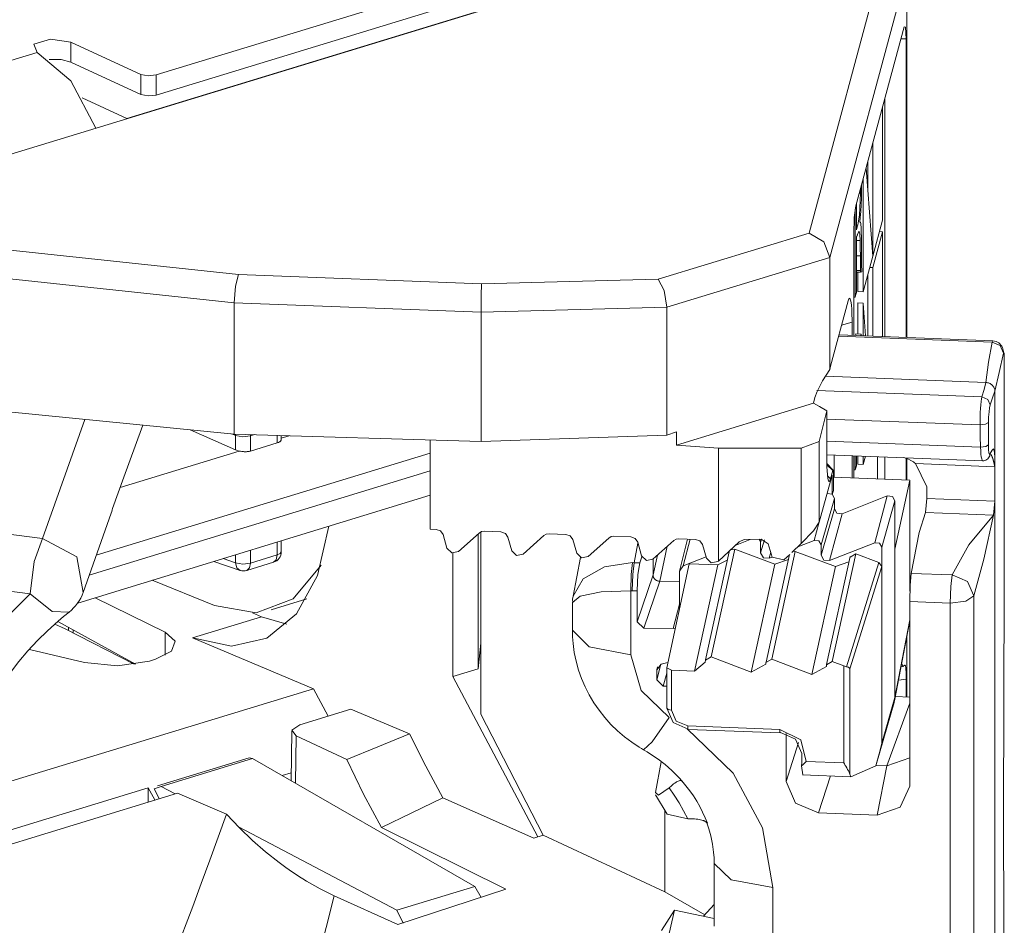
# Model space of a CAD drawing. Units: inches. Extents: x 0.85 to 9.72, y 2.98 to 7.07.
# Drawn here: x 7.68 to 8.13, y 3.27 to 3.69 of the extents above; entities that cross this region are included whole.
import ezdxf

# ---------------------------------------------------------------- set-up
doc = ezdxf.new("R2010")
doc.units = ezdxf.units.IN
doc.header["$MEASUREMENT"] = 0
doc.layers.add('Layer 1', color=7, linetype='Continuous')

msp = doc.modelspace()

# ---------------------------------------------------------------- linework, layer by layer
at = {"layer": 'Layer 1', "color": 7, "lineweight": 18}
for points in [[(8.03646, 3.73967), (7.59572, 3.60502)], [(8.04333, 3.59331), (8.0779, 3.7216)], [(8.08827, 3.71349), (8.05287, 3.58212)], [(8.08827, 3.54527), (8.08827, 3.71349)], [(7.74298, 3.66601), (7.873, 3.70573)], [(7.74298, 3.65674), (7.873, 3.69646)], [(7.88933, 3.69478), (7.72952, 3.64595)], [(8.087, 3.68809), (8.06483, 3.60581)], [(8.087, 3.68809), (8.08771, 3.68802), (8.08801, 3.68256)], [(7.70376, 3.68113), (7.69441, 3.68247), (7.68666, 3.6801), (7.68825, 3.67639)], [(8.08801, 3.68256), (8.08552, 3.68261)], [(8.08801, 3.68256), (8.08801, 3.54528)], [(7.70376, 3.68113), (7.70376, 3.67186)], [(7.73595, 3.66628), (7.70376, 3.68113)], [(7.68825, 3.67639), (7.64171, 3.66217)], [(7.68825, 3.67639), (7.70376, 3.66325), (7.71526, 3.64154)], [(7.69374, 3.67315), (7.69924, 3.67304), (7.70376, 3.67186)], [(7.73595, 3.65701), (7.70376, 3.67186)], [(7.73595, 3.66628), (7.73595, 3.65701)], [(7.74298, 3.66601), (7.73932, 3.6656), (7.73595, 3.66628)], [(7.74298, 3.65674), (7.74298, 3.66601)], [(7.70896, 3.65545), (7.72952, 3.64595)], [(7.73595, 3.65701), (7.73932, 3.65633), (7.74298, 3.65674)], [(8.07809, 3.65504), (8.07809, 3.54566)], [(8.07713, 3.59915), (8.07713, 3.65147)], [(7.72952, 3.6459), (7.72952, 3.64595)], [(8.07264, 3.6348), (8.07264, 3.58272)], [(8.07264, 3.58272), (8.06949, 3.62313)], [(8.07025, 3.61339), (8.07025, 3.62594)], [(8.06744, 3.61387), (8.06744, 3.61468), (8.06743, 3.61547)], [(8.06815, 3.61813), (8.06815, 3.56629)], [(8.06504, 3.59477), (8.06527, 3.59561), (8.06569, 3.59715), (8.06592, 3.59799), (8.06649, 3.60153), (8.06694, 3.61168)], [(8.06694, 3.61168), (8.06641, 3.6117)], [(8.06694, 3.61168), (8.06693, 3.61362)], [(8.06738, 3.60935), (8.06739, 3.60967), (8.0674, 3.60999)], [(8.0674, 3.60999), (8.0674, 3.61031), (8.06741, 3.61062)], [(8.06741, 3.61062), (8.06742, 3.61104), (8.06742, 3.61146)], [(8.06742, 3.61146), (8.06743, 3.61187), (8.06743, 3.61228)], [(8.06743, 3.61228), (8.06743, 3.61268), (8.06744, 3.61308)], [(8.06744, 3.61308), (8.06744, 3.61348), (8.06744, 3.61387)], [(8.06382, 3.59281), (8.06411, 3.60045), (8.06483, 3.60581)], [(8.06504, 3.60659), (8.06504, 3.59862), (8.06504, 3.59477)], [(8.0671, 3.60321), (8.06727, 3.60625), (8.06738, 3.60935)], [(8.06453, 3.60432), (8.06453, 3.56384)], [(8.06659, 3.59842), (8.06687, 3.60051), (8.0671, 3.60321)], [(8.06659, 3.59831), (8.06659, 3.59837), (8.06659, 3.59842)], [(8.06677, 3.59839), (8.06659, 3.5984)], [(8.06677, 3.59839), (8.06668, 3.59836), (8.06659, 3.59827)], [(8.06659, 3.59831), (8.06659, 3.59828), (8.06659, 3.59827)], [(8.06659, 3.59827), (8.06659, 3.59827)], [(8.06693, 3.59821), (8.06685, 3.59835), (8.06677, 3.59839)], [(8.06715, 3.59701), (8.06705, 3.59776), (8.06693, 3.59821)], [(8.06728, 3.59489), (8.06723, 3.59603), (8.06715, 3.59701)], [(8.07264, 3.58272), (8.07713, 3.59915)], [(7.97396, 3.57211), (8.04333, 3.59331)], [(8.05287, 3.58212), (8.05008, 3.58923), (8.04333, 3.59331)], [(8.06382, 3.5462), (8.06382, 3.59281)], [(8.06517, 3.59175), (8.06509, 3.59147), (8.06504, 3.5907)], [(8.06513, 3.59172), (8.06522, 3.59171)], [(8.06517, 3.59175), (8.06515, 3.59175)], [(8.06517, 3.59175), (8.06528, 3.59175), (8.06541, 3.59205)], [(8.06548, 3.59233), (8.06544, 3.59219), (8.06541, 3.59205)], [(8.06548, 3.59233), (8.06552, 3.59246), (8.06556, 3.5926)], [(8.06641, 3.59399), (8.06599, 3.59376), (8.06556, 3.5926)], [(8.06641, 3.59399), (8.06621, 3.594)], [(8.06684, 3.5898), (8.06671, 3.59275), (8.06641, 3.59399)], [(8.06735, 3.59169), (8.06732, 3.59334), (8.06728, 3.59489)], [(8.06736, 3.58825), (8.06736, 3.58998), (8.06735, 3.59169)], [(8.07713, 3.5939), (8.07264, 3.57747)], [(8.07571, 3.59395), (8.07713, 3.5939)], [(8.07713, 3.5457), (8.07713, 3.5939)], [(7.62692, 3.59062), (7.78078, 3.57421)], [(8.06505, 3.58103), (8.06505, 3.5859), (8.06504, 3.5907)], [(8.06684, 3.5898), (8.06504, 3.58987)], [(8.06688, 3.58277), (8.06687, 3.5863), (8.06684, 3.5898)], [(8.06738, 3.58318), (8.06737, 3.58573), (8.06736, 3.58825)], [(8.06688, 3.58277), (8.06505, 3.58284)], [(8.06688, 3.58277), (8.06691, 3.5793), (8.06698, 3.576)], [(8.06738, 3.58318), (8.06739, 3.58069), (8.06744, 3.57836)], [(8.06815, 3.56629), (8.07264, 3.58272)], [(7.77889, 3.56124), (7.62115, 3.57807)], [(8.05287, 3.58212), (7.97782, 3.55919)], [(8.05287, 3.58212), (8.05287, 3.53048)], [(8.06505, 3.58103), (8.06504, 3.57614), (8.06504, 3.57127)], [(8.06744, 3.57836), (8.06747, 3.57759), (8.0675, 3.57686)], [(7.77889, 3.56124), (7.77944, 3.56888), (7.78078, 3.57421)], [(7.78078, 3.57421), (7.89263, 3.5699)], [(8.06698, 3.576), (8.06504, 3.57607)], [(8.06699, 3.57527), (8.06504, 3.57535)], [(8.06576, 3.56638), (8.06576, 3.57532)], [(8.06698, 3.576), (8.06698, 3.57563), (8.06699, 3.57527)], [(8.06763, 3.57539), (8.06699, 3.57527)], [(8.0675, 3.57686), (8.06755, 3.57631), (8.06762, 3.57605)], [(8.06762, 3.57605), (8.06763, 3.57539)], [(8.07025, 3.54596), (8.07025, 3.57399)], [(8.07122, 3.57752), (8.07264, 3.57747)], [(8.07264, 3.57747), (8.07264, 3.54587)], [(7.89248, 3.55687), (7.89252, 3.56453), (7.89263, 3.5699)], [(7.89263, 3.5699), (7.97396, 3.57211)], [(7.97782, 3.55919), (7.97669, 3.56681), (7.97396, 3.57211)], [(8.06504, 3.56935), (8.06504, 3.57031), (8.06504, 3.57127)], [(8.06504, 3.56742), (8.06504, 3.56838), (8.06504, 3.56935)], [(8.06504, 3.56591), (8.06478, 3.56499), (8.06453, 3.56384)], [(8.06504, 3.56742), (8.06505, 3.56695), (8.06507, 3.56656)], [(8.06504, 3.56591), (8.06507, 3.56622), (8.06507, 3.56656)], [(8.06576, 3.56638), (8.06815, 3.56629)], [(7.77889, 3.50087), (7.77889, 3.56124)], [(7.89248, 3.55687), (7.77889, 3.56124)], [(8.0532, 3.53202), (8.06129, 3.56205)], [(8.06129, 3.56205), (8.06163, 3.563), (8.06197, 3.5633), (8.06227, 3.56295), (8.06254, 3.56192), (8.06275, 3.5603), (8.06292, 3.55807), (8.06298, 3.55682), (8.06302, 3.5554), (8.06305, 3.55394), (8.06305, 3.55237)], [(8.06453, 3.56384), (8.06382, 3.56387)], [(8.06576, 3.54688), (8.06576, 3.56113)], [(8.06576, 3.56113), (8.06815, 3.56103)], [(8.06932, 3.546), (8.06815, 3.56103)], [(8.06815, 3.56103), (8.06815, 3.54604)], [(7.97782, 3.55919), (7.89248, 3.55687)], [(7.89248, 3.49741), (7.89248, 3.55687)], [(7.97782, 3.50041), (7.97782, 3.55919)], [(8.05829, 3.5509), (8.06305, 3.55237)], [(8.06305, 3.55237), (8.06305, 3.54624)], [(8.12784, 3.54374), (8.05709, 3.54647)], [(8.06462, 3.54618), (8.06482, 3.54691)], [(8.0672, 3.54682), (8.06482, 3.54691)], [(8.067, 3.54609), (8.0672, 3.54682)], [(8.0672, 3.54682), (8.0672, 3.54608)], [(8.12758, 3.54311), (8.05692, 3.54583)], [(8.12461, 3.52459), (8.12589, 3.53386), (8.12758, 3.54311)], [(8.12758, 3.54311), (8.12784, 3.54374)], [(8.13277, 3.53807), (8.13125, 3.54157), (8.12758, 3.54311)], [(8.13306, 3.53571), (8.13303, 3.537), (8.13289, 3.53824), (8.13264, 3.53947), (8.13223, 3.54064), (8.13193, 3.54123), (8.13156, 3.54178), (8.1311, 3.5423), (8.13058, 3.54275), (8.12997, 3.54314), (8.12931, 3.54344), (8.1286, 3.54363), (8.12785, 3.54372)], [(8.13277, 3.53807), (8.13076, 3.52914), (8.12876, 3.52057)], [(8.1331, 3.53527), (8.13308, 3.53676), (8.13301, 3.53783), (8.1329, 3.53834), (8.13277, 3.53807)], [(8.13277, 3.32574), (8.13299, 3.43081), (8.1331, 3.53527)], [(8.04695, 3.52042), (8.0494, 3.52529), (8.05287, 3.53048)], [(8.05287, 3.53048), (8.05303, 3.53132), (8.0532, 3.53202)], [(8.12461, 3.52459), (8.05083, 3.52743)], [(8.12281, 3.51797), (8.12377, 3.52128), (8.12461, 3.52459)], [(8.12876, 3.52057), (8.12873, 3.52095), (8.12867, 3.52133), (8.12857, 3.5217), (8.12843, 3.52206), (8.12826, 3.52241), (8.12805, 3.52274), (8.12781, 3.52305), (8.12754, 3.52334), (8.12724, 3.52361), (8.12691, 3.52385), (8.12656, 3.52405), (8.1262, 3.52423), (8.12581, 3.52437), (8.12542, 3.52448), (8.12502, 3.52455), (8.12461, 3.52459)], [(8.12461, 3.52459), (8.12461, 3.52459)], [(8.04538, 3.51501), (8.04598, 3.51766), (8.04695, 3.52042)], [(8.04683, 3.5209), (8.12281, 3.51797)], [(8.12876, 3.52057), (8.12769, 3.51748), (8.12662, 3.51427)], [(8.12876, 3.48585), (8.12876, 3.52057)], [(8.12876, 3.52057), (8.12876, 3.52057)], [(7.98236, 3.49576), (8.04538, 3.51501)], [(8.05146, 3.51159), (8.04802, 3.51351), (8.04538, 3.51501)], [(8.12195, 3.50506), (8.12195, 3.50691), (8.12199, 3.50883), (8.12207, 3.51075), (8.12217, 3.51259), (8.1223, 3.51429), (8.12246, 3.51579), (8.12263, 3.51703), (8.12281, 3.51797)], [(8.12662, 3.51427), (8.1255, 3.51681), (8.12281, 3.51797)], [(7.64234, 3.5143), (7.77889, 3.50087)], [(8.05146, 3.51159), (8.04796, 3.4974)], [(8.05144, 3.50928), (8.05145, 3.51042), (8.05146, 3.51159)], [(8.12662, 3.51427), (8.12632, 3.51296), (8.12606, 3.51101), (8.12587, 3.50862), (8.12581, 3.50621)], [(7.69067, 3.45289), (7.71016, 3.50762)], [(8.05144, 3.48993), (8.05144, 3.50928)], [(8.12195, 3.50506), (8.05144, 3.50778)], [(8.12581, 3.50621), (8.1245, 3.50534), (8.12195, 3.50506)], [(8.12581, 3.50621), (8.1258, 3.50106), (8.12578, 3.49592)], [(7.72294, 3.4667), (7.72817, 3.48098), (7.73338, 3.49525), (7.73692, 3.50499)], [(7.77952, 3.49353), (7.75863, 3.50286)], [(7.77953, 3.50017), (7.77778, 3.50097)], [(7.89248, 3.49741), (7.77889, 3.50087)], [(7.77959, 3.50084), (7.77955, 3.5005), (7.77953, 3.50017)], [(7.97782, 3.50041), (7.98236, 3.50183)], [(7.98236, 3.49576), (7.98236, 3.50183)], [(8.12217, 3.49484), (8.12206, 3.49995), (8.12195, 3.50506)], [(7.77952, 3.49353), (7.77953, 3.50017)], [(7.78633, 3.49999), (7.78284, 3.49957), (7.77953, 3.50017)], [(7.78633, 3.49999), (7.78632, 3.50031), (7.7863, 3.50064)], [(7.78826, 3.50058), (7.78633, 3.49999)], [(7.78633, 3.49999), (7.78633, 3.49304)], [(7.78633, 3.49304), (7.7987, 3.49682)], [(7.7987, 3.49682), (7.79871, 3.50026)], [(7.80055, 3.49849), (7.80054, 3.49836), (7.80051, 3.49821), (7.80045, 3.49806), (7.80037, 3.49791), (7.80027, 3.49776), (7.80015, 3.49762), (7.8, 3.49748), (7.79983, 3.49735), (7.79964, 3.49723), (7.79921, 3.497), (7.7987, 3.49682)], [(7.80055, 3.49848), (7.80055, 3.50021)], [(7.80055, 3.49898), (7.8042, 3.5001)], [(7.86909, 3.45712), (7.86909, 3.49812)], [(7.89248, 3.49741), (7.97782, 3.50041)], [(8.04796, 3.4974), (8.03965, 3.49432)], [(8.04796, 3.4974), (8.04796, 3.46033)], [(8.05144, 3.49757), (8.12217, 3.49484)], [(7.86909, 3.49204), (7.71543, 3.44509)], [(7.72647, 3.47635), (7.78112, 3.49304)], [(7.78112, 3.49304), (7.77952, 3.49353)], [(7.78633, 3.49304), (7.78605, 3.49296), (7.78576, 3.49289), (7.78546, 3.49284), (7.78514, 3.4928), (7.78482, 3.49277), (7.78449, 3.49275), (7.78416, 3.49274), (7.78382, 3.49274), (7.78347, 3.49275), (7.78313, 3.49277), (7.78278, 3.4928), (7.78244, 3.49283), (7.78177, 3.49293), (7.78112, 3.49304)], [(7.98236, 3.49576), (8.0016, 3.49435)], [(8.03965, 3.49432), (8.0016, 3.49435)], [(8.0016, 3.49435), (8.0016, 3.44244)], [(8.03965, 3.45046), (8.03965, 3.49432)], [(8.12578, 3.49592), (8.12456, 3.4951), (8.12217, 3.49484)], [(8.12317, 3.48857), (8.12314, 3.48857), (8.1229, 3.48882), (8.12269, 3.48942), (8.12251, 3.49037), (8.12236, 3.49162), (8.12224, 3.49313), (8.12217, 3.49484)], [(8.12578, 3.49592), (8.12584, 3.49372), (8.12602, 3.49217), (8.12629, 3.49145), (8.12662, 3.49186)], [(8.12662, 3.49186), (8.12644, 3.49091)], [(8.12662, 3.49186), (8.12706, 3.49263), (8.12751, 3.49341)], [(8.12751, 3.49341), (8.12807, 3.49403), (8.12852, 3.49255), (8.12875, 3.48973), (8.12876, 3.48585)], [(8.05144, 3.49133), (8.12317, 3.48857)], [(8.0532, 3.48026), (8.05286, 3.4793), (8.05253, 3.479), (8.05223, 3.47936), (8.05196, 3.48038), (8.05174, 3.482), (8.05158, 3.48424), (8.05152, 3.48549), (8.05148, 3.4869), (8.05145, 3.48836), (8.05144, 3.48993)], [(8.05434, 3.48422), (8.05147, 3.48738)], [(8.0549, 3.48108), (8.0549, 3.49119)], [(8.06305, 3.49088), (8.06305, 3.48075)], [(8.06382, 3.48071), (8.06382, 3.49085)], [(8.06453, 3.48443), (8.06453, 3.49083)], [(8.06504, 3.49081), (8.06504, 3.48628)], [(8.06576, 3.48698), (8.06576, 3.49078)], [(8.06815, 3.49069), (8.06815, 3.48689)], [(8.06815, 3.48689), (8.06918, 3.49065)], [(8.07474, 3.49043), (8.07474, 3.48027)], [(8.07809, 3.49031), (8.07809, 3.48013)], [(8.08695, 3.49003), (8.08772, 3.48979), (8.08896, 3.48931), (8.09014, 3.48874), (8.09071, 3.48841), (8.09126, 3.48806), (8.0918, 3.48767), (8.09232, 3.48726)], [(8.08801, 3.48961), (8.08801, 3.47973)], [(8.08827, 3.47971), (8.08827, 3.48946)], [(8.09232, 3.48726), (8.09749, 3.47653)], [(8.12876, 3.48585), (8.09232, 3.48726)], [(8.12317, 3.48859), (8.12366, 3.4886), (8.12413, 3.4887), (8.12462, 3.48888), (8.12509, 3.48915), (8.12552, 3.48951), (8.12589, 3.48993), (8.1262, 3.4904), (8.12644, 3.49092)], [(8.12876, 3.48585), (8.12873, 3.48599), (8.1287, 3.48613), (8.12867, 3.48626), (8.12864, 3.4864), (8.12861, 3.48653), (8.12858, 3.48666), (8.12855, 3.48679), (8.12852, 3.48692), (8.12849, 3.48705), (8.12846, 3.48717), (8.12843, 3.4873), (8.1284, 3.48742), (8.12837, 3.48754), (8.12834, 3.48766), (8.12832, 3.48778), (8.12829, 3.48789), (8.12826, 3.48801), (8.12823, 3.48812), (8.1282, 3.48823), (8.12817, 3.48834), (8.12814, 3.48845), (8.12811, 3.48856), (8.12808, 3.48866), (8.12805, 3.48876), (8.12802, 3.48886), (8.12799, 3.48896), (8.12796, 3.48906), (8.12793, 3.48916), (8.1279, 3.48925), (8.12787, 3.48934), (8.12785, 3.48943), (8.12782, 3.48952), (8.12779, 3.48961), (8.12776, 3.4897), (8.12773, 3.48978), (8.1277, 3.48986), (8.12767, 3.48994), (8.12764, 3.49002), (8.12762, 3.4901), (8.12759, 3.49018), (8.12756, 3.49025), (8.12753, 3.49032), (8.1275, 3.49039), (8.12748, 3.49046), (8.12745, 3.49053), (8.12742, 3.4906), (8.12739, 3.49066), (8.12736, 3.49073), (8.12734, 3.49079), (8.12731, 3.49085), (8.12728, 3.49091), (8.12725, 3.49096), (8.12723, 3.49102), (8.1272, 3.49107), (8.12717, 3.49113), (8.12715, 3.49118), (8.12712, 3.49123), (8.12709, 3.49127), (8.12707, 3.49132), (8.12704, 3.49137), (8.12701, 3.49141), (8.12699, 3.49145), (8.12699, 3.49146)], [(7.71222, 3.43602), (7.86909, 3.48395)], [(8.05148, 3.48673), (8.05422, 3.48405)], [(8.05422, 3.48405), (8.0532, 3.48026)], [(8.05448, 3.48266), (8.05446, 3.48348), (8.0544, 3.48403), (8.05437, 3.48417), (8.05432, 3.48423), (8.05427, 3.48419), (8.05422, 3.48405)], [(8.06453, 3.48443), (8.06382, 3.48446)], [(8.06504, 3.48628), (8.06478, 3.48536), (8.06453, 3.48443)], [(8.06576, 3.48698), (8.06815, 3.48689)], [(8.12876, 3.47006), (8.12876, 3.48585)], [(8.0539, 3.48198), (8.04796, 3.46033)], [(8.05184, 3.48159), (8.0532, 3.48026)], [(8.0539, 3.48198), (8.0539, 3.47315)], [(8.05448, 3.47489), (8.05448, 3.48266)], [(8.05448, 3.4811), (8.08966, 3.47966)], [(8.08966, 3.47966), (8.08277, 3.44796)], [(8.08966, 3.47966), (8.08966, 3.42866)], [(8.05397, 3.4731), (8.05448, 3.47489)], [(8.09749, 3.47653), (8.09749, 3.47126)], [(7.70688, 3.42316), (7.86908, 3.47272)], [(8.04885, 3.44997), (8.05492, 3.47124)], [(8.05159, 3.47355), (8.05386, 3.47318), (8.05492, 3.47124)], [(8.05492, 3.47124), (8.05492, 3.46642)], [(8.05846, 3.46418), (8.07924, 3.47241)], [(8.07352, 3.45091), (8.07924, 3.47241)], [(8.07671, 3.44889), (8.08277, 3.47017)], [(8.07924, 3.47241), (8.08162, 3.47217), (8.08277, 3.47017)], [(8.08277, 3.47017), (8.08277, 3.44796)], [(8.09687, 3.46481), (8.09749, 3.47126)], [(8.09749, 3.47126), (8.12876, 3.47006)], [(8.12876, 3.47006), (8.12813, 3.46361)], [(8.12876, 3.47006), (8.12876, 3.14191)], [(7.72294, 3.4667), (7.72277, 3.46597), (7.72257, 3.46524), (7.72231, 3.46447)], [(8.04885, 3.44514), (8.05492, 3.46642)], [(8.05846, 3.46418), (8.05607, 3.46442), (8.05492, 3.46642)], [(8.0939, 3.45564), (8.09687, 3.46481)], [(8.12813, 3.46361), (8.09687, 3.46481)], [(7.70939, 3.42804), (7.71581, 3.44625), (7.72236, 3.46445)], [(8.03965, 3.45046), (8.04528, 3.45634), (8.04796, 3.46033)], [(8.05274, 3.44268), (8.05846, 3.46418)], [(8.10917, 3.43607), (8.11679, 3.44993), (8.12813, 3.46361)], [(8.12813, 3.46361), (8.12363, 3.4433), (8.11911, 3.42642)], [(7.65345, 3.45751), (7.69067, 3.45289)], [(7.7597, 3.40713), (7.77756, 3.40327), (7.79394, 3.40705), (7.80752, 3.41818), (7.81725, 3.43577), (7.82237, 3.45844)], [(7.87173, 3.45702), (7.86909, 3.45712)], [(7.87173, 3.45702), (7.87375, 3.4563), (7.87493, 3.4546)], [(7.89152, 3.45535), (7.8926, 3.45598), (7.89387, 3.45616)], [(7.8923, 3.45586), (7.8923, 3.37206)], [(7.90157, 3.45587), (7.89387, 3.45616)], [(7.90157, 3.45587), (7.90359, 3.45515), (7.90477, 3.45345)], [(8.04567, 3.45198), (8.04775, 3.45981)], [(8.0939, 3.45564), (8.09031, 3.43679)], [(7.68506, 3.42746), (7.68683, 3.44231), (7.69067, 3.45289)], [(7.70939, 3.42804), (7.70654, 3.44443), (7.69067, 3.45289)], [(7.79871, 3.44525), (7.7987, 3.45121)], [(7.80055, 3.4467), (7.80055, 3.45178)], [(7.87493, 3.4546), (7.87671, 3.44834)], [(7.89152, 3.45535), (7.88198, 3.44682)], [(7.89103, 3.39295), (7.89103, 3.45491)], [(7.90477, 3.45345), (7.90655, 3.44719)], [(7.92137, 3.4542), (7.91182, 3.44567)], [(7.92137, 3.4542), (7.92244, 3.45483), (7.92371, 3.45501)], [(7.93141, 3.45472), (7.92371, 3.45501)], [(7.93141, 3.45472), (7.93343, 3.454), (7.93462, 3.4523)], [(7.93462, 3.4523), (7.9364, 3.44604)], [(7.95121, 3.45305), (7.94166, 3.44452)], [(7.95121, 3.45305), (7.95229, 3.45368), (7.95356, 3.45386)], [(7.96125, 3.45357), (7.95356, 3.45386)], [(7.96125, 3.45357), (7.96327, 3.45285), (7.96446, 3.45115)], [(7.96446, 3.45115), (7.96624, 3.44489)], [(7.98105, 3.4519), (7.97151, 3.44337)], [(7.9834, 3.45271), (7.98213, 3.45253), (7.98105, 3.4519)], [(7.9834, 3.45271), (7.9911, 3.45242)], [(7.98745, 3.45256), (7.98378, 3.43842)], [(7.98861, 3.45251), (7.98542, 3.44022)], [(7.9943, 3.45), (7.99312, 3.4517), (7.9911, 3.45242)], [(8.01107, 3.45136), (8.0016, 3.44244)], [(8.00927, 3.44967), (8.01616, 3.4524)], [(8.01107, 3.45136), (8.01345, 3.45233)], [(8.02129, 3.45253), (8.01345, 3.45233)], [(8.02037, 3.45251), (8.02084, 3.45183), (8.021, 3.45104)], [(8.021, 3.45104), (8.02143, 3.45254)], [(8.021, 3.44621), (8.02273, 3.45228)], [(8.021, 3.45104), (8.021, 3.44621)], [(8.02129, 3.45253), (8.02454, 3.45034)], [(8.03807, 3.44897), (8.04567, 3.45198)], [(8.04567, 3.45198), (8.04782, 3.45177), (8.04885, 3.44997)], [(7.78633, 3.44743), (7.78633, 3.44146)], [(7.80055, 3.4467), (7.80007, 3.4459), (7.79871, 3.44525)], [(7.88198, 3.44682), (7.87894, 3.44618), (7.87671, 3.44834)], [(7.91182, 3.44567), (7.90878, 3.44503), (7.90655, 3.44719)], [(7.9646, 3.45065), (7.9629, 3.4417)], [(7.9781, 3.44926), (7.9746, 3.43315)], [(7.99608, 3.44374), (7.9943, 3.45)], [(8.00649, 3.44666), (7.99564, 3.3971)], [(8.00912, 3.44793), (7.99827, 3.39837)], [(8.00646, 3.44645), (8.00684, 3.44738)], [(8.00717, 3.44769), (8.00912, 3.44793)], [(8.02758, 3.44095), (8.00912, 3.44793)], [(8.02454, 3.45034), (8.02635, 3.4442)], [(8.02489, 3.44375), (8.02564, 3.44659)], [(8.03697, 3.44686), (8.02612, 3.3973)], [(8.03965, 3.45046), (8.03533, 3.44639)], [(8.03595, 3.44698), (8.03697, 3.44686)], [(8.05544, 3.43988), (8.03697, 3.44686)], [(8.04885, 3.44997), (8.04885, 3.44514)], [(8.05274, 3.44268), (8.07352, 3.45091)], [(8.07352, 3.45091), (8.07567, 3.45069), (8.07671, 3.44889)], [(8.07671, 3.44889), (8.07671, 3.44)], [(8.08277, 3.44796), (8.08277, 3.37976)], [(7.76945, 3.44228), (7.78157, 3.43818)], [(7.77374, 3.44359), (7.77953, 3.44163)], [(7.77953, 3.44163), (7.77952, 3.44535)], [(7.78633, 3.44146), (7.79871, 3.44525)], [(7.79701, 3.44192), (7.79825, 3.44305), (7.79871, 3.44525)], [(7.87941, 3.44608), (7.87941, 3.38941)], [(7.93813, 3.44406), (7.93473, 3.42624)], [(7.94166, 3.44452), (7.93862, 3.44388), (7.9364, 3.44604)], [(7.96549, 3.4416), (7.96641, 3.44445)], [(7.97151, 3.44337), (7.96847, 3.44273), (7.96624, 3.44489)], [(7.97155, 3.43605), (7.97353, 3.44518)], [(7.97155, 3.43605), (7.97155, 3.44341)], [(7.98542, 3.44022), (7.9959, 3.44438)], [(7.99608, 3.44374), (7.99831, 3.44158), (8.00135, 3.44222)], [(8.00134, 3.44067), (8.00565, 3.44283)], [(8.00135, 3.44222), (8.0016, 3.44244)], [(8.02489, 3.44375), (8.02227, 3.44401), (8.021, 3.44621)], [(8.03431, 3.44543), (8.02349, 3.39602)], [(8.02489, 3.44375), (8.02631, 3.44432)], [(8.03174, 3.44302), (8.02635, 3.4442)], [(8.02758, 3.44095), (8.0338, 3.44313)], [(8.03439, 3.44551), (8.03174, 3.44302)], [(8.05274, 3.44268), (8.05012, 3.44294), (8.04885, 3.44514)], [(8.06219, 3.44451), (8.05135, 3.39495)], [(8.06483, 3.44578), (8.05398, 3.39622)], [(8.05544, 3.43988), (8.06166, 3.44206)], [(8.06216, 3.4443), (8.06483, 3.44578)], [(8.0754, 3.44179), (8.06483, 3.44578)], [(7.76976, 3.42199), (7.78902, 3.41869), (7.80602, 3.42513), (7.81886, 3.44058)], [(7.77953, 3.44163), (7.78012, 3.43941), (7.78157, 3.43818)], [(7.77953, 3.44163), (7.78284, 3.44105), (7.78633, 3.44146)], [(7.78464, 3.43814), (7.79701, 3.44192)], [(7.78464, 3.43814), (7.78587, 3.43927), (7.78633, 3.44146)], [(7.93473, 3.42624), (7.9394, 3.4343), (7.9492, 3.43984), (7.96213, 3.44172)], [(7.96139, 3.42881), (7.96151, 3.43634), (7.96213, 3.44172)], [(7.9629, 3.4417), (7.96219, 3.43633), (7.9619, 3.4288)], [(7.96213, 3.44172), (7.9629, 3.4417)], [(7.9629, 3.4417), (7.96549, 3.4416)], [(7.96549, 3.4416), (7.96461, 3.43623), (7.96424, 3.42871)], [(7.97782, 3.39335), (7.9882, 3.44118)], [(7.98542, 3.44022), (7.98369, 3.43777)], [(7.98369, 3.43777), (7.98369, 3.42041)], [(8.00134, 3.44067), (7.9882, 3.44118)], [(7.99056, 3.39189), (8.00134, 3.44067)], [(8.01674, 3.3914), (8.02758, 3.44095)], [(8.04459, 3.39032), (8.05544, 3.43988)], [(8.0605, 3.39388), (8.0754, 3.44179)], [(8.07671, 3.44), (8.06207, 3.39293)], [(8.0754, 3.44179), (8.07671, 3.44)], [(8.07671, 3.44), (8.07671, 3.35872)], [(7.76976, 3.42199), (7.74122, 3.43365)], [(7.96424, 3.41456), (7.97155, 3.43605)], [(7.9746, 3.43315), (7.96729, 3.41166)], [(7.97155, 3.43605), (7.97155, 3.43605)], [(7.9746, 3.43315), (7.9743, 3.43317), (7.974, 3.43322), (7.97371, 3.43329), (7.97343, 3.43339), (7.97316, 3.43351), (7.9729, 3.43366), (7.97266, 3.43383), (7.97244, 3.43402), (7.97224, 3.43423), (7.97206, 3.43446), (7.97191, 3.43471), (7.97178, 3.43496), (7.97168, 3.43522), (7.9716, 3.4355), (7.97156, 3.43577), (7.97155, 3.43605)], [(7.9746, 3.43315), (7.9746, 3.43315)], [(7.98369, 3.43299), (7.9746, 3.43315)], [(8.08957, 3.42388), (8.08978, 3.43141), (8.09031, 3.43679)], [(8.09031, 3.43679), (8.10917, 3.43607)], [(8.10817, 3.42316), (8.10846, 3.43069), (8.10917, 3.43607)], [(8.10917, 3.43607), (8.11618, 3.43304), (8.11911, 3.42642)], [(7.68506, 3.42746), (7.64784, 3.43208)], [(7.93446, 3.42333), (7.93797, 3.42634), (7.94772, 3.42833), (7.96139, 3.42881)], [(7.9619, 3.4288), (7.96139, 3.42881)], [(7.96139, 3.42881), (7.96139, 3.3994)], [(7.96424, 3.42871), (7.9619, 3.4288)], [(7.96424, 3.42871), (7.96424, 3.41456)], [(7.68506, 3.1477), (7.65813, 3.18015), (7.63806, 3.21642), (7.62567, 3.25502), (7.62148, 3.29436), (7.62567, 3.3328), (7.63806, 3.36876), (7.65813, 3.40075), (7.68506, 3.42746)], [(7.70292, 3.41898), (7.69517, 3.41932), (7.68506, 3.42746)], [(7.71491, 3.42561), (7.74718, 3.40975)], [(7.79589, 3.42002), (7.81222, 3.42501)], [(7.93491, 3.4268), (7.93451, 3.42509), (7.93456, 3.42331)], [(8.10817, 3.42316), (8.08957, 3.42388)], [(8.08957, 3.33891), (8.08957, 3.42388)], [(8.10817, 3.42316), (8.1154, 3.42396), (8.11911, 3.42642)], [(8.11911, 3.12949), (8.11911, 3.42642)], [(7.93446, 3.42334), (7.93446, 3.4106)], [(7.98078, 3.41142), (7.98369, 3.42269)], [(8.10817, 3.42316), (8.10817, 3.12623)], [(7.66036, 3.36464), (7.66283, 3.36989), (7.66551, 3.37501), (7.66873, 3.38056), (7.6722, 3.38595), (7.67591, 3.3912), (7.67985, 3.39627), (7.68402, 3.40118), (7.68841, 3.4059), (7.69302, 3.41044), (7.69784, 3.41478), (7.70035, 3.41691), (7.70291, 3.41897)], [(7.7597, 3.40713), (7.79151, 3.41685)], [(7.79151, 3.41685), (7.78736, 3.41859)], [(7.79151, 3.41685), (7.80315, 3.41349)], [(8.08277, 3.37976), (8.08957, 3.41538)], [(7.70109, 3.41132), (7.69644, 3.41347)], [(7.69768, 3.41463), (7.73349, 3.39505)], [(7.70109, 3.41132), (7.73292, 3.39497)], [(7.70261, 3.41193), (7.70261, 3.41054)], [(7.70475, 3.41077), (7.70475, 3.40945)], [(7.93446, 3.4106), (7.93453, 3.40755), (7.93477, 3.4045), (7.93532, 3.4004), (7.93616, 3.39635), (7.93727, 3.39235), (7.93865, 3.38843), (7.94029, 3.38459), (7.94218, 3.38087), (7.94433, 3.37727), (7.94671, 3.37381), (7.94933, 3.37049), (7.95217, 3.36734), (7.95522, 3.36438), (7.95846, 3.3616), (7.96173, 3.35914), (7.96516, 3.35688), (7.96615, 3.35628), (7.96715, 3.3557)], [(7.93446, 3.4106), (7.94219, 3.40306), (7.96139, 3.3994)], [(7.96729, 3.41166), (7.96424, 3.41456)], [(7.98078, 3.41142), (7.96729, 3.41166)], [(7.98178, 3.41157), (7.98078, 3.41142)], [(8.08262, 3.37816), (8.08951, 3.41424)], [(7.74718, 3.40975), (7.75174, 3.40558), (7.75011, 3.40107), (7.74271, 3.39735)], [(7.74718, 3.39912), (7.74718, 3.40975)], [(7.7597, 3.40713), (7.81531, 3.38376)], [(8.08827, 3.37992), (8.08827, 3.40775)], [(7.68472, 3.40175), (7.70999, 3.39573)], [(7.8923, 3.40467), (7.89103, 3.39295)], [(7.74271, 3.39735), (7.73988, 3.39649)], [(7.96139, 3.3994), (7.9661, 3.38293), (7.97894, 3.37056)], [(7.99561, 3.39689), (7.99552, 3.39593)], [(7.99827, 3.39837), (7.99561, 3.39689)], [(8.01674, 3.3914), (7.99827, 3.39837)], [(8.02612, 3.3973), (8.02346, 3.39582)], [(8.04459, 3.39032), (8.02612, 3.3973)], [(7.73988, 3.39649), (7.72514, 3.39431), (7.70999, 3.39573)], [(7.87941, 3.38941), (7.89103, 3.39295)], [(7.97325, 3.3925), (7.97531, 3.39506)], [(7.97325, 3.38788), (7.97516, 3.39502)], [(7.97364, 3.39386), (7.97325, 3.3925)], [(7.97325, 3.3925), (7.97325, 3.38788)], [(7.97531, 3.39506), (7.97837, 3.39587)], [(7.97781, 3.39327), (7.97781, 3.37478)], [(7.97782, 3.39335), (7.98006, 3.3923)], [(7.99056, 3.39189), (7.98006, 3.3923)], [(7.98006, 3.3923), (7.98006, 3.37385)], [(7.99552, 3.39593), (7.99056, 3.39189)], [(8.02339, 3.39509), (8.01674, 3.3914)], [(8.02346, 3.39582), (8.02339, 3.39509)], [(8.05125, 3.39402), (8.04459, 3.39032)], [(8.05132, 3.39475), (8.05125, 3.39402)], [(8.05398, 3.39622), (8.05132, 3.39475)], [(8.05933, 3.3942), (8.05398, 3.39622)], [(8.05933, 3.34965), (8.05933, 3.3942)], [(8.05933, 3.3942), (8.0605, 3.39388)], [(8.0605, 3.39388), (8.06085, 3.39381), (8.06115, 3.39371), (8.0614, 3.39359), (8.06161, 3.39347), (8.06179, 3.39334), (8.06192, 3.3932), (8.06201, 3.39306), (8.06207, 3.39293)], [(8.06207, 3.39293), (8.06207, 3.34439)], [(8.08562, 3.39386), (8.08674, 3.39401)], [(8.08722, 3.39444), (8.08652, 3.39406), (8.08588, 3.39524)], [(8.08722, 3.39444), (8.0873, 3.39454), (8.08738, 3.39456), (8.08746, 3.39451), (8.08753, 3.39439), (8.08761, 3.3942), (8.08767, 3.39394), (8.08773, 3.39361), (8.08779, 3.39321), (8.08784, 3.39276), (8.08788, 3.39224), (8.08792, 3.39168), (8.08795, 3.39105), (8.08799, 3.38968), (8.08801, 3.38817)], [(7.91859, 3.31565), (7.87941, 3.38941)], [(7.97624, 3.38499), (7.97325, 3.38788)], [(7.97781, 3.39087), (7.97624, 3.38499)], [(8.08801, 3.38817), (8.08444, 3.3877)], [(8.08801, 3.38817), (8.08801, 3.37992)], [(7.66339, 3.33735), (7.81531, 3.38376)], [(7.81531, 3.38376), (7.82213, 3.37111)], [(7.97624, 3.38499), (7.97781, 3.38493)], [(8.07671, 3.35872), (8.08277, 3.37976)], [(8.08244, 3.3774), (8.08277, 3.37976)], [(8.08277, 3.37976), (8.08277, 3.37976)], [(8.08957, 3.37986), (8.083, 3.38011)], [(7.83252, 3.37428), (7.80905, 3.36711)], [(7.85953, 3.36293), (7.83252, 3.37428)], [(7.98006, 3.37385), (7.97845, 3.37415), (7.97781, 3.37478)], [(7.98776, 3.3652), (7.98073, 3.36819), (7.97782, 3.37486)], [(8.07406, 3.34831), (8.08244, 3.3774)], [(8.07899, 3.34831), (8.08957, 3.37706)], [(7.8923, 3.37206), (7.92094, 3.31644)], [(7.96715, 3.3557), (7.9712, 3.35929), (7.97894, 3.37056)], [(7.98006, 3.37385), (7.98224, 3.36885), (7.98751, 3.36661)], [(7.80905, 3.36711), (7.80544, 3.36469), (7.80739, 3.36209)], [(7.9873, 3.36523), (8.00838, 3.34493), (8.02192, 3.31978), (8.02658, 3.29227)], [(7.98751, 3.36661), (7.98756, 3.36548), (7.98767, 3.36505)], [(7.98751, 3.36661), (8.02985, 3.36498)], [(7.98767, 3.36505), (8.03001, 3.36342)], [(8.02985, 3.36498), (8.02992, 3.36363), (8.0301, 3.36357)], [(8.02985, 3.36498), (8.03958, 3.36023), (8.04196, 3.35032)], [(7.80536, 3.36428), (7.80507, 3.34146)], [(7.80739, 3.36209), (7.80712, 3.34029)], [(7.80739, 3.36209), (7.83074, 3.35114)], [(7.83074, 3.35114), (7.84501, 3.357), (7.85953, 3.36293)], [(7.87491, 3.33361), (7.867, 3.34806), (7.85953, 3.36293)], [(8.04004, 3.35393), (8.03713, 3.36058), (8.0301, 3.36357)], [(8.03271, 3.36314), (8.03271, 3.3411)], [(8.03271, 3.3411), (8.03848, 3.35896)], [(8.07405, 3.34828), (8.07604, 3.35553), (8.07671, 3.35872)], [(7.78571, 3.35197), (7.74355, 3.33909)], [(7.78729, 3.3517), (7.74527, 3.33886)], [(7.78571, 3.35197), (7.78729, 3.3517)], [(7.88951, 3.29285), (7.78729, 3.3517)], [(7.96715, 3.3557), (7.9688, 3.35473), (7.97041, 3.35372), (7.97383, 3.35136), (7.9771, 3.34883), (7.98022, 3.34613), (7.98307, 3.34325), (7.98395, 3.34224), (7.98478, 3.3412)], [(8.03988, 3.34829), (8.03991, 3.3497), (8.03995, 3.35111), (8.04, 3.35252), (8.04004, 3.35393)], [(8.08957, 3.35201), (8.07899, 3.34831)], [(7.83074, 3.35114), (7.83842, 3.33531), (7.84657, 3.31999)], [(7.97261, 3.33598), (7.97525, 3.35018)], [(8.04196, 3.35032), (8.04147, 3.34976), (8.04096, 3.34923), (8.04043, 3.34874), (8.03988, 3.34829)], [(8.04037, 3.34416), (8.03988, 3.34829)], [(8.04196, 3.35032), (8.05933, 3.34965)], [(8.06207, 3.34439), (8.06193, 3.34486), (8.06168, 3.34541), (8.06136, 3.34601), (8.061, 3.34666), (8.06061, 3.34736), (8.06019, 3.34809), (8.05997, 3.34847), (8.05976, 3.34885), (8.05955, 3.34925), (8.05933, 3.34965)], [(8.06258, 3.3433), (8.07405, 3.34828)], [(8.07899, 3.34831), (8.07411, 3.3485)], [(8.07465, 3.32558), (8.07899, 3.34831)], [(7.801, 3.34381), (7.80512, 3.34507)], [(8.04033, 3.34415), (8.06252, 3.34329)], [(8.05313, 3.34365), (8.04763, 3.32662)], [(8.06207, 3.34439), (8.06258, 3.3433)], [(7.73936, 3.33824), (7.66752, 3.31629)], [(7.74244, 3.33258), (7.73936, 3.33824)], [(7.73936, 3.33164), (7.73936, 3.33824)], [(7.74527, 3.33886), (7.7421, 3.33769)], [(7.75179, 3.33544), (7.74527, 3.33886)], [(7.97261, 3.33598), (7.974, 3.33474), (7.97889, 3.33821)], [(7.97889, 3.33821), (7.97999, 3.33916), (7.98101, 3.33997), (7.98125, 3.34015), (7.98149, 3.34032), (7.98172, 3.34048), (7.98194, 3.34063), (7.98237, 3.3409), (7.98277, 3.34113), (7.98314, 3.34131), (7.98348, 3.34145), (7.98379, 3.34155), (7.98407, 3.3416), (7.98451, 3.34156), (7.98481, 3.34135)], [(7.98746, 3.32392), (7.98557, 3.32759), (7.98351, 3.3312), (7.98128, 3.33474), (7.97889, 3.33821)], [(7.98481, 3.34135), (7.98667, 3.33911), (7.98843, 3.33681), (7.99007, 3.33445), (7.9916, 3.33202), (7.99301, 3.32954), (7.9943, 3.32702), (7.99547, 3.32445), (7.99651, 3.32185)], [(8.04763, 3.32662), (8.03708, 3.3311), (8.03271, 3.3411)], [(8.08957, 3.33891), (8.0852, 3.32925), (8.07465, 3.32558)], [(7.75276, 3.33574), (7.6566, 3.30636)], [(7.7421, 3.33769), (7.74443, 3.33319)], [(7.75276, 3.33574), (7.77538, 3.32606)], [(7.87491, 3.33361), (7.86057, 3.32675), (7.84657, 3.31999)], [(7.87491, 3.33361), (7.91671, 3.31502)], [(7.97269, 3.3349), (7.97797, 3.32609)], [(7.77538, 3.32606), (7.77155, 3.31545), (7.76767, 3.30484), (7.76374, 3.29424), (7.75979, 3.28363), (7.7518, 3.26243), (7.74372, 3.24122)], [(7.77538, 3.32606), (7.78127, 3.31979), (7.78725, 3.31401), (7.79333, 3.30868), (7.7995, 3.30379), (7.80261, 3.3015), (7.80575, 3.29932), (7.80732, 3.29827), (7.80891, 3.29725), (7.81049, 3.29625), (7.81208, 3.29528), (7.81846, 3.29169), (7.82486, 3.28856)], [(7.97693, 3.29038), (7.97693, 3.32782)], [(7.98746, 3.32392), (7.97797, 3.32609)], [(8.04763, 3.32662), (8.07465, 3.32558)], [(8.1327, 3.32654), (8.13277, 3.32574)], [(8.13277, 3.32574), (8.13299, 3.22291), (8.1331, 3.11947)], [(7.85373, 3.28192), (7.78118, 3.32001)], [(7.90387, 3.29154), (7.84657, 3.31999)], [(7.99651, 3.32185), (7.99603, 3.32237), (7.99534, 3.32282), (7.99513, 3.32292), (7.99491, 3.32302), (7.99468, 3.32311), (7.99443, 3.3232), (7.99391, 3.32336), (7.99334, 3.32351), (7.99274, 3.32363), (7.99208, 3.32374), (7.99139, 3.32382), (7.99066, 3.32388), (7.98912, 3.32395), (7.98746, 3.32392)], [(7.99607, 3.32257), (7.99721, 3.31933), (7.99812, 3.31608), (7.9989, 3.31234), (7.99939, 3.30859), (7.99958, 3.30603), (7.99965, 3.30348)], [(7.92094, 3.31644), (7.91671, 3.31502)], [(7.97693, 3.29038), (7.92094, 3.31644)], [(7.99965, 3.30348), (7.99965, 3.27461)], [(7.99965, 3.30345), (8.0074, 3.29592), (8.02658, 3.29227)], [(7.85373, 3.28192), (7.88951, 3.29285)], [(7.88951, 3.29285), (7.89243, 3.28781)], [(7.82486, 3.28856), (7.82112, 3.27392), (7.81729, 3.25928), (7.81337, 3.24465), (7.80938, 3.23001)], [(7.82486, 3.28856), (7.85415, 3.27529)], [(7.90387, 3.29154), (7.879, 3.28342)], [(7.99538, 3.27981), (7.97693, 3.29038)], [(8.02658, 3.26341), (8.02658, 3.29227)], [(7.99965, 3.28455), (7.99472, 3.27916)], [(7.85666, 3.27592), (7.85373, 3.28192)], [(7.879, 3.28342), (7.85415, 3.27529)], [(7.98137, 3.28197), (7.97545, 3.27254)], [(7.97779, 3.26578), (7.98137, 3.28197)], [(7.98137, 3.28197), (7.99965, 3.27813)]]:
    msp.add_lwpolyline(points, dxfattribs=at)
for points in [[(7.79701, 3.44192), (7.79912, 3.44256), (7.80055, 3.4445), (7.80055, 3.4467)], [(7.78157, 3.43818), (7.78257, 3.43785), (7.78363, 3.43783), (7.78463, 3.43814)], [(7.70291, 3.41897), (7.70589, 3.42132), (7.70814, 3.42446), (7.70939, 3.42804)]]:
    msp.add_open_spline(points, degree=3, dxfattribs=at)

doc.saveas('drawing.dxf')
